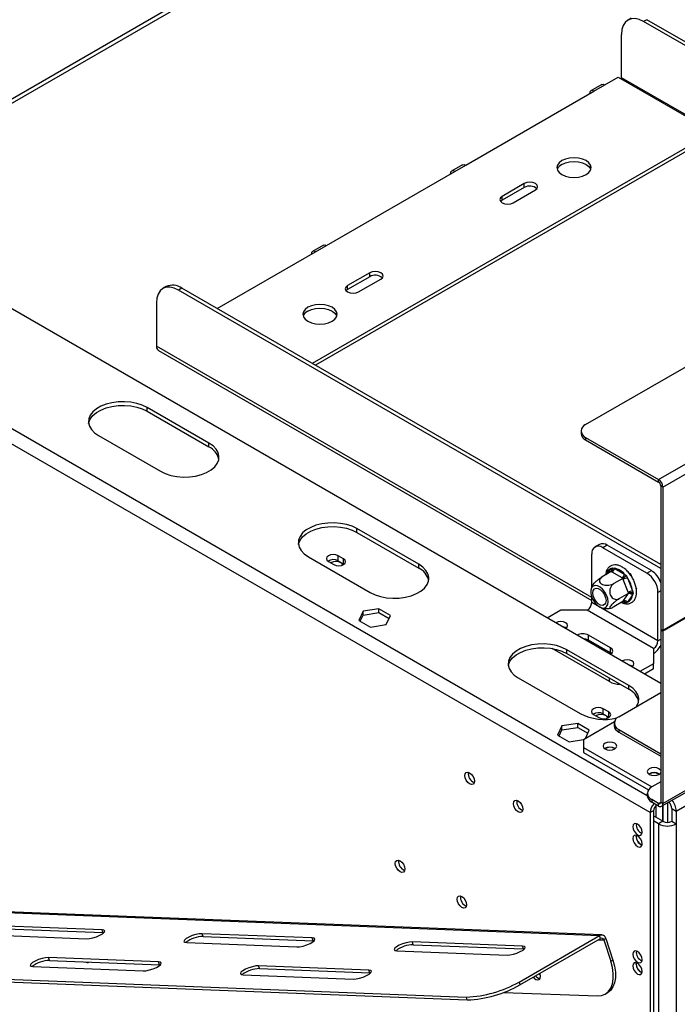
# Model space of a CAD drawing. Units: millimetres. Extents: x 66 to 3546, y 95 to 2907.
# Drawn here: x 2556 to 2720, y 638 to 883 of the extents above; entities that cross this region are included whole.
import ezdxf

# ---------------------------------------------------------------- set-up
doc = ezdxf.new("R2010")
doc.units = ezdxf.units.MM
doc.header["$LTSCALE"] = 14

msp = doc.modelspace()

# ---------------------------------------------------------------- linework, layer by layer
at = {"color": 7, "linetype": 'Continuous', "lineweight": 25}
for p, q in [((2696.714, 782.159), (3374.83, 1173.627)), ((2715.641, 687.139), (3399.256, 1081.781)), ((2715.963, 687.851), (3399.578, 1082.493)), ((2719.263, 685.945), (3396.279, 1076.778)), ((2658.311, 923.513), (2508.599, 837.086)), ((2708.087, 883.346), (2707.263, 882.87)), ((2711.976, 882.961), (2711.151, 882.485)), ((2790.827, 836.489), (2711.151, 882.485)), ((2791.652, 836.965), (2711.976, 882.961)), ((2705.651, 868.513), (2705.651, 879.309)), ((2701.527, 866.766), (2704.826, 868.671)), ((2704.826, 868.671), (2728.475, 855.019)), ((2700.749, 866.843), (2697.999, 865.256)), ((2698.777, 865.179), (2701.527, 866.766)), ((2715.413, 717.695), (2462.756, 863.551)), ((2666.878, 846.764), (2698.777, 865.179)), ((2728.475, 855.019), (2628.658, 797.396)), ((2728.475, 854.067), (2629.483, 796.919)), ((2712.774, 685.564), (2435.258, 845.771)), ((2666.101, 846.841), (2663.351, 845.254)), ((2664.128, 845.177), (2666.878, 846.764)), ((2632.23, 826.762), (2664.128, 845.177)), ((2681.453, 842.161), (2675.953, 838.986)), ((2681.453, 841.208), (2675.953, 838.033)), ((2681.453, 841.208), (2681.453, 842.161)), ((2675.953, 838.033), (2675.953, 838.986)), ((2678.703, 837.398), (2684.202, 840.573)), ((2675.953, 838.033), (2675.567, 837.716)), ((2631.452, 826.839), (2628.703, 825.252)), ((2629.48, 825.175), (2632.23, 826.762)), ((2605.009, 811.048), (2629.48, 825.175)), ((2642.955, 819.936), (2637.455, 816.761)), ((2642.955, 818.984), (2637.455, 815.809)), ((2642.955, 818.984), (2642.955, 819.936)), ((2592.318, 816.514), (2591.493, 816.038)), ((2637.455, 815.809), (2637.455, 816.761)), ((2640.205, 815.174), (2645.704, 818.349)), ((2596.207, 816.129), (2595.382, 815.653)), ((2715.413, 746.36), (2595.382, 815.653)), ((2715.413, 747.313), (2596.207, 816.129)), ((2637.455, 815.809), (2637.069, 815.491)), ((2589.882, 812.477), (2589.882, 801.68)), ((2590.366, 800.612), (2698.227, 738.345)), ((2714.863, 768.507), (2757.761, 793.271)), ((2715.963, 766.602), (2758.861, 791.366)), ((2602.944, 777.542), (2587.545, 786.432)), ((2587.545, 785.479), (2587.545, 786.432)), ((2587.545, 785.479), (2602.944, 776.589)), ((2575.446, 779.447), (2590.845, 770.557)), ((2695.575, 780.572), (2695.575, 779.936)), ((2602.944, 776.589), (2602.944, 777.542)), ((2696.714, 778.984), (2714.863, 768.507)), ((2696.714, 778.984), (2696.714, 778.349)), ((2696.714, 778.349), (2714.863, 767.872)), ((2714.863, 767.872), (2714.863, 768.507)), ((2715.963, 766.602), (2715.413, 766.919)), ((2715.413, 766.919), (2715.413, 731.215)), ((2715.963, 766.602), (2715.963, 730.897)), ((2655.191, 747.38), (2639.792, 756.27)), ((2639.792, 755.317), (2639.792, 756.27)), ((2639.792, 755.317), (2655.191, 746.428)), ((2700.132, 752.347), (2699.032, 751.712)), ((2702.077, 752.154), (2700.977, 751.519)), ((2711.976, 745.169), (2700.977, 751.519)), ((2713.076, 745.804), (2702.077, 752.154)), ((2627.693, 749.285), (2643.092, 740.395)), ((2632.67, 748.119), (2634.045, 747.326)), ((2636.465, 748.722), (2635.09, 749.516)), ((2635.09, 748.246), (2635.09, 749.516)), ((2635.09, 748.246), (2636.465, 747.452)), ((2636.465, 747.452), (2636.465, 748.722)), ((2698.227, 741.667), (2698.227, 749.931)), ((2636.465, 747.452), (2636.566, 747.389)), ((2655.191, 746.428), (2655.191, 747.38)), ((2703.11, 745.56), (2700.852, 744.257)), ((2703.085, 746.333), (2703.415, 746.536)), ((2703.298, 745.448), (2703.11, 745.56)), ((2705.805, 744.001), (2703.298, 745.448)), ((2703.415, 746.536), (2703.848, 746.401)), ((2703.848, 746.401), (2706.355, 744.953)), ((2707.465, 745.265), (2707.921, 745.002)), ((2711.976, 745.169), (2713.076, 745.804)), ((2705.999, 743.892), (2703.741, 742.589)), ((2705.999, 743.892), (2705.805, 744.001)), ((2706.092, 743.644), (2705.999, 743.892)), ((2707.345, 740.413), (2706.092, 743.644)), ((2706.355, 744.953), (2706.811, 744.575)), ((2706.811, 744.575), (2707.118, 744.005)), ((2707.118, 744.005), (2708.372, 740.773)), ((2707.921, 745.002), (2707.753, 744.905)), ((2707.921, 745.002), (2708.236, 744.189)), ((2707.444, 740.169), (2707.345, 740.413)), ((2708.372, 740.773), (2708.509, 740.198)), ((2709.302, 741.442), (2709.366, 741.278)), ((2709.366, 741.278), (2709.323, 741.253)), ((2714.726, 728.34), (2714.726, 740.407)), ((2698.227, 737.865), (2698.227, 739.257)), ((2714.726, 728.34), (2698.227, 737.865)), ((2705.999, 738.113), (2703.741, 736.81)), ((2707.444, 740.169), (2705.186, 738.865)), ((2705.999, 738.113), (2706.092, 738.247)), ((2706.092, 738.247), (2707.345, 740.031)), ((2706.811, 737.782), (2706.355, 737.904)), ((2707.118, 737.972), (2706.811, 737.782)), ((2708.372, 739.756), (2707.118, 737.972)), ((2707.345, 740.031), (2707.444, 740.169)), ((2708.509, 740.198), (2708.372, 739.756)), ((2641.303, 735.714), (2640.245, 733.435)), ((2645.25, 736.324), (2641.303, 735.714)), ((2641.303, 734.761), (2641.303, 735.714)), ((2641.303, 734.761), (2645.25, 735.372)), ((2648.139, 734.656), (2645.25, 736.324)), ((2645.25, 735.372), (2645.25, 736.324)), ((2645.25, 735.372), (2647.79, 733.905)), ((2690.527, 735.96), (2687.151, 734.01)), ((2697.127, 735.96), (2690.527, 735.96)), ((2713.626, 726.435), (2697.127, 735.96)), ((2725.278, 736.287), (2716.273, 731.089)), ((2716.319, 730.988), (2725.232, 736.134)), ((2640.245, 733.435), (2643.134, 731.767)), ((2640.594, 733.234), (2641.303, 734.761)), ((2647.081, 732.377), (2648.139, 734.656)), ((2643.134, 731.767), (2647.081, 732.377)), ((2715.413, 731.215), (2715.963, 730.897)), ((2715.413, 731.084), (2715.963, 730.766)), ((2715.413, 731.084), (2715.413, 688.168)), ((2715.963, 730.766), (2715.963, 687.851)), ((2702.902, 726.593), (2697.402, 729.768)), ((2697.402, 728.498), (2697.402, 729.768)), ((2702.902, 725.323), (2697.402, 728.498)), ((2702.627, 718.18), (2688.376, 726.406)), ((2707.439, 717.218), (2692.04, 726.108)), ((2692.04, 725.156), (2692.04, 726.108)), ((2702.902, 725.323), (2702.902, 726.593)), ((2713.626, 726.435), (2713.626, 722.625)), ((2692.04, 725.156), (2707.439, 716.266)), ((2703.13, 725.165), (2702.902, 725.323)), ((2713.626, 722.625), (2710.25, 720.676)), ((2713.626, 721.355), (2711.35, 720.041)), ((2713.626, 721.355), (2713.626, 722.625)), ((2679.94, 719.123), (2695.339, 710.234)), ((2707.439, 716.266), (2707.439, 717.218)), ((2704.964, 709.44), (2715.413, 715.473)), ((2702.462, 710.623), (2701.087, 711.417)), ((2701.087, 710.147), (2701.087, 711.417)), ((2698.667, 710.02), (2700.042, 709.226)), ((2701.087, 710.147), (2702.462, 709.353)), ((2702.462, 709.353), (2702.462, 710.623)), ((2702.462, 709.353), (2702.562, 709.29)), ((2690.8, 707.139), (2689.742, 704.861)), ((2690.091, 704.659), (2690.8, 706.187)), ((2694.747, 707.75), (2690.8, 707.139)), ((2690.8, 706.187), (2690.8, 707.139)), ((2690.8, 706.187), (2694.747, 706.797)), ((2697.637, 706.082), (2694.747, 707.75)), ((2694.747, 706.797), (2694.747, 707.75)), ((2694.747, 706.797), (2697.288, 705.331)), ((2703.864, 708.17), (2696.164, 703.725)), ((2696.681, 704.024), (2697.637, 706.082)), ((2703.825, 707.853), (2703.825, 707.218)), ((2704.964, 706.265), (2715.413, 700.233)), ((2704.964, 706.265), (2704.964, 705.63)), ((2689.742, 704.861), (2692.632, 703.193)), ((2692.632, 703.193), (2696.197, 703.744)), ((2696.164, 703.725), (2696.164, 701.82)), ((2704.964, 705.63), (2715.413, 699.598)), ((2696.164, 701.82), (2713.213, 691.978)), ((2696.164, 701.82), (2696.164, 700.55)), ((2703.919, 701.534), (2704.023, 701.469)), ((2696.164, 700.55), (2712.343, 691.21)), ((2714.918, 695.185), (2715.022, 695.119)), ((2715.413, 693.248), (2713.213, 691.978)), ((2712.074, 690.391), (2712.074, 689.756)), ((2714.863, 687.851), (2713.213, 688.803)), ((2713.213, 688.803), (2713.213, 688.168)), ((2714.863, 687.216), (2713.213, 688.168)), ((2714.313, 684.357), (2714.313, 687.397)), ((2714.423, 687.469), (2714.424, 687.469)), ((2714.863, 687.216), (2714.863, 687.851)), ((2715.413, 688.168), (2715.963, 687.851)), ((2715.908, 683.437), (2715.908, 687.293)), ((2715.963, 687.325), (2715.963, 683.405)), ((2717.063, 687.96), (2717.063, 683.142)), ((2718.163, 686.58), (2719.263, 685.945)), ((2718.163, 686.58), (2718.163, 683.405)), ((2713.598, 686.04), (2712.774, 685.564)), ((2712.774, 685.564), (2712.774, 604.273)), ((2713.598, 686.04), (2713.598, 604.749)), ((2715.963, 683.405), (2713.598, 684.77)), ((2719.263, 685.945), (2719.263, 682.77)), ((2714.863, 682.77), (2713.598, 683.5)), ((2715.963, 683.405), (2714.863, 682.77)), ((2714.863, 682.77), (2714.863, 604.337)), ((2718.163, 683.405), (2719.263, 682.77)), ((2719.263, 682.77), (2719.263, 604.337)), ((2709.309, 679.626), (2709.346, 679.942)), ((2436.031, 665.239), (2700.206, 654.986)), ((2700.731, 655.121), (2436.556, 665.374)), ((2576.326, 656.406), (2548.911, 657.47)), ((2545.062, 655.247), (2572.476, 654.183)), ((2549.144, 656.76), (2576.558, 655.696)), ((2576.558, 655.696), (2576.326, 656.406)), ((2576.558, 655.696), (2576.77, 655.677)), ((2628.662, 654.374), (2601.248, 655.438)), ((2601.48, 654.729), (2601.248, 655.438)), ((2601.48, 654.729), (2628.895, 653.665)), ((2680.132, 643.397), (2700.206, 654.986)), ((2700.438, 654.276), (2700.206, 654.986)), ((2597.398, 653.216), (2624.813, 652.152)), ((2628.895, 653.665), (2628.662, 654.374)), ((2628.895, 653.665), (2629.107, 653.646)), ((2680.999, 652.343), (2653.585, 653.407)), ((2653.817, 652.697), (2653.585, 653.407)), ((2653.817, 652.697), (2681.231, 651.633)), ((2680.364, 642.688), (2700.438, 654.276)), ((2681.231, 651.633), (2680.999, 652.343)), ((2701.771, 654.201), (2701.221, 653.884)), ((2701.221, 653.884), (2702.964, 648.561)), ((2701.771, 654.201), (2703.514, 648.878)), ((2649.735, 651.185), (2677.149, 650.12)), ((2681.231, 651.633), (2681.444, 651.615)), ((2415.313, 649.44), (2667.027, 639.671)), ((2415.545, 648.731), (2667.259, 638.961)), ((2559.13, 647.247), (2586.545, 646.183)), ((2590.395, 648.405), (2562.98, 649.469)), ((2563.213, 648.759), (2562.98, 649.469)), ((2563.213, 648.759), (2590.627, 647.695)), ((2590.627, 647.695), (2590.395, 648.405)), ((2590.627, 647.695), (2590.839, 647.677)), ((2642.731, 646.374), (2615.317, 647.438)), ((2615.549, 646.728), (2615.317, 647.438)), ((2702.964, 648.561), (2703.514, 648.878)), ((2709.309, 647.871), (2709.346, 648.187)), ((2611.467, 645.215), (2638.881, 644.151)), ((2615.549, 646.728), (2642.964, 645.664)), ((2642.964, 645.664), (2642.731, 646.374)), ((2642.964, 645.664), (2643.176, 645.646)), ((2680.132, 643.397), (2680.364, 642.688)), ((2676.358, 640.834), (2699.639, 639.93)), ((2701.594, 640.382), (2702.144, 640.7)), ((2667.259, 638.961), (2667.027, 639.671))]:
    msp.add_line(p, q, dxfattribs=at)
at = {"color": 8, "linetype": 'Continuous', "lineweight": 25}
for p, q in [((2509.51, 836.56), (2659.866, 923.359)), ((2775.975, 827.915), (2705.651, 868.513)), ((2712.074, 689.778), (2436.908, 848.628)), ((2698.227, 739.135), (2589.882, 801.68)), ((2702.154, 745.009), (2703.085, 746.333)), ((2715.413, 740.803), (2714.726, 740.407)), ((2706.355, 737.904), (2705.996, 738.111)), ((2716.209, 731.051), (2716.319, 730.988)), ((2714.726, 728.34), (2715.413, 728.737)), ((2702.627, 718.18), (2702.627, 719.044)), ((2714.423, 687.469), (2714.423, 687.47)), ((2714.863, 687.851), (2715.413, 688.168)), ((2699.851, 653.937), (2701.221, 653.884))]:
    msp.add_line(p, q, dxfattribs=at)
at = {"color": 7, "linetype": 'Continuous', "lineweight": 25, "flags": 128}
for points in [[(2711.151, 882.485), (2710.078, 882.982), (2709.046, 883.217), (2708.096, 883.179), (2707.262, 882.87), (2706.578, 882.302), (2706.07, 881.498), (2705.757, 880.487), (2705.651, 879.309)], [(2705.616, 868.216), (2705.636, 868.318), (2705.651, 868.513)], [(2698.777, 865.179), (2698.356, 865.325), (2697.999, 865.256), (2697.76, 864.982), (2697.677, 864.544)], [(2700.749, 866.843), (2701.106, 866.913), (2701.527, 866.766)], [(2696.852, 844.383), (2697.532, 844.895), (2697.959, 845.49), (2698.105, 846.129), (2697.959, 846.769), (2697.532, 847.364), (2696.852, 847.876), (2695.966, 848.268), (2694.934, 848.515), (2693.827, 848.599), (2692.72, 848.515), (2691.688, 848.268), (2690.802, 847.876), (2690.122, 847.364), (2689.695, 846.769), (2689.549, 846.129), (2689.695, 845.49), (2690.122, 844.895), (2690.802, 844.383), (2691.688, 843.991), (2692.72, 843.744), (2693.827, 843.66), (2694.934, 843.744), (2695.966, 843.991), (2696.852, 844.383)], [(2666.101, 846.841), (2666.457, 846.911), (2666.878, 846.764)], [(2690.802, 846.923), (2691.688, 847.315), (2692.72, 847.562), (2693.827, 847.646), (2694.934, 847.562), (2695.966, 847.315), (2696.852, 846.923), (2697.532, 846.412), (2697.959, 845.816), (2698.024, 845.653)], [(2664.128, 845.177), (2663.708, 845.323), (2663.351, 845.254), (2663.112, 844.98), (2663.029, 844.542)], [(2684.202, 840.573), (2684.624, 840.938), (2684.772, 841.367), (2684.624, 841.797), (2684.202, 842.161), (2683.572, 842.404), (2682.828, 842.49), (2682.083, 842.404), (2681.453, 842.161)], [(2675.953, 838.986), (2675.531, 838.622), (2675.383, 838.192), (2675.531, 837.763), (2675.953, 837.398), (2676.584, 837.155), (2677.328, 837.07), (2678.072, 837.155), (2678.703, 837.398)], [(2631.452, 826.839), (2631.809, 826.909), (2632.23, 826.762)], [(2629.48, 825.175), (2629.059, 825.321), (2628.702, 825.252), (2628.464, 824.978), (2628.38, 824.54)], [(2645.704, 818.349), (2646.126, 818.713), (2646.274, 819.143), (2646.126, 819.572), (2645.704, 819.936), (2645.074, 820.18), (2644.329, 820.265), (2643.585, 820.18), (2642.955, 819.936)], [(2595.382, 815.653), (2594.309, 816.15), (2593.277, 816.384), (2592.327, 816.346), (2591.493, 816.038), (2590.809, 815.47), (2590.301, 814.666), (2589.988, 813.655), (2589.882, 812.477)], [(2637.455, 816.761), (2637.033, 816.397), (2636.885, 815.968), (2637.033, 815.538), (2637.455, 815.174), (2638.086, 814.931), (2638.83, 814.845), (2639.574, 814.931), (2640.205, 815.174)], [(2633.605, 807.872), (2634.285, 808.383), (2634.712, 808.979), (2634.858, 809.618), (2634.712, 810.257), (2634.285, 810.853), (2633.605, 811.364), (2632.719, 811.757), (2631.687, 812.003), (2630.58, 812.087), (2629.473, 812.003), (2628.441, 811.757), (2627.555, 811.364), (2626.876, 810.853), (2626.448, 810.257), (2626.302, 809.618), (2626.448, 808.979), (2626.876, 808.383), (2627.555, 807.872), (2628.441, 807.479), (2629.473, 807.233), (2630.58, 807.148), (2631.687, 807.233), (2632.719, 807.479), (2633.605, 807.872)], [(2627.555, 810.411), (2628.441, 810.804), (2629.473, 811.051), (2630.58, 811.135), (2631.687, 811.051), (2632.719, 810.804), (2633.605, 810.411), (2634.285, 809.9), (2634.712, 809.304), (2634.778, 809.142)], [(2587.545, 786.432), (2586.33, 787.014), (2584.951, 787.458), (2583.454, 787.747), (2581.89, 787.873), (2580.313, 787.831), (2578.776, 787.622), (2577.332, 787.254), (2576.03, 786.739), (2574.913, 786.095), (2574.021, 785.343), (2573.383, 784.509), (2573.022, 783.622), (2572.949, 782.711), (2573.167, 781.809), (2573.669, 780.944), (2574.437, 780.148), (2575.446, 779.447)], [(2572.98, 782.463), (2573.022, 782.669), (2573.383, 783.556), (2574.021, 784.39), (2574.913, 785.142), (2576.03, 785.786), (2577.332, 786.302), (2578.776, 786.67), (2580.313, 786.878), (2581.89, 786.92), (2583.454, 786.795), (2584.951, 786.505), (2586.33, 786.061), (2587.545, 785.479)], [(2590.845, 770.557), (2592.059, 769.975), (2593.439, 769.531), (2594.936, 769.242), (2596.499, 769.116), (2598.076, 769.158), (2599.613, 769.367), (2601.058, 769.735), (2602.36, 770.25), (2603.476, 770.894), (2604.369, 771.646), (2605.006, 772.48), (2605.368, 773.367), (2605.441, 774.278), (2605.223, 775.18), (2604.721, 776.045), (2603.953, 776.841), (2602.944, 777.542)], [(2639.792, 756.27), (2638.578, 756.852), (2637.198, 757.296), (2635.701, 757.585), (2634.138, 757.711), (2632.561, 757.669), (2631.024, 757.461), (2629.579, 757.092), (2628.277, 756.577), (2627.16, 755.933), (2626.268, 755.181), (2625.63, 754.347), (2625.269, 753.46), (2625.196, 752.549), (2625.414, 751.647), (2625.916, 750.783), (2626.684, 749.986), (2627.693, 749.285)], [(2625.227, 752.301), (2625.269, 752.507), (2625.63, 753.395), (2626.268, 754.228), (2627.16, 754.98), (2628.277, 755.625), (2629.579, 756.14), (2631.024, 756.508), (2632.561, 756.717), (2634.138, 756.759), (2635.701, 756.633), (2637.198, 756.343), (2638.578, 755.9), (2639.792, 755.317)], [(2635.09, 749.516), (2634.535, 749.73), (2633.88, 749.806), (2633.225, 749.73), (2632.67, 749.516), (2632.299, 749.196), (2632.169, 748.818), (2632.299, 748.44), (2632.67, 748.119)], [(2636.199, 747.2), (2636.076, 747.512), (2635.722, 747.817), (2635.193, 748.022), (2634.567, 748.094), (2633.942, 748.022), (2633.413, 747.817), (2633.308, 747.751)], [(2634.045, 747.326), (2634.6, 747.111), (2635.255, 747.036), (2635.91, 747.111), (2636.465, 747.326), (2636.836, 747.646), (2636.966, 748.024), (2636.836, 748.402), (2636.465, 748.722)], [(2643.092, 740.395), (2644.307, 739.813), (2645.686, 739.37), (2647.183, 739.08), (2648.747, 738.954), (2650.324, 738.996), (2651.861, 739.205), (2653.305, 739.573), (2654.607, 740.088), (2655.724, 740.733), (2656.616, 741.484), (2657.254, 742.318), (2657.615, 743.205), (2657.688, 744.116), (2657.47, 745.019), (2656.968, 745.883), (2656.2, 746.679), (2655.191, 747.38)], [(2699.068, 737.753), (2699.669, 737.134), (2700.314, 736.706), (2700.943, 736.508), (2701.503, 736.558), (2701.942, 736.852), (2702.222, 737.362), (2702.319, 738.044), (2702.222, 738.837), (2701.942, 739.671), (2701.503, 740.471), (2700.943, 741.167), (2700.314, 741.697), (2699.669, 742.013), (2699.068, 742.088), (2698.563, 741.914), (2698.199, 741.508), (2698.009, 740.905), (2698.009, 740.159), (2698.199, 739.336), (2698.563, 738.51), (2699.068, 737.753)], [(2700.977, 740.469), (2701.416, 739.79), (2701.702, 739.052), (2701.802, 738.342), (2701.702, 737.748), (2701.416, 737.341), (2700.977, 737.169), (2700.438, 737.253), (2699.865, 737.584), (2699.327, 738.121), (2698.888, 738.8), (2698.601, 739.538), (2698.502, 740.247), (2698.601, 740.842), (2698.888, 741.249), (2699.327, 741.421), (2699.865, 741.337), (2700.438, 741.006), (2700.977, 740.469)], [(2691.658, 731.408), (2691.737, 731.451), (2692.108, 731.772), (2692.238, 732.15), (2692.108, 732.528), (2691.737, 732.848), (2691.182, 733.062), (2690.527, 733.137), (2689.872, 733.062), (2689.317, 732.848), (2689.243, 732.802)], [(2697.402, 728.498), (2696.771, 728.742), (2696.132, 728.825)], [(2692.04, 726.108), (2690.825, 726.691), (2689.446, 727.134), (2687.949, 727.424), (2686.385, 727.55), (2684.808, 727.507), (2683.271, 727.299), (2681.827, 726.931), (2680.524, 726.416), (2679.408, 725.771), (2678.516, 725.019), (2677.878, 724.185), (2677.516, 723.298), (2677.443, 722.388), (2677.662, 721.485), (2678.163, 720.621), (2678.932, 719.825), (2679.94, 719.123)], [(2677.474, 722.14), (2677.516, 722.346), (2677.878, 723.233), (2678.516, 724.067), (2679.408, 724.818), (2680.524, 725.463), (2681.827, 725.978), (2683.271, 726.346), (2684.808, 726.555), (2686.385, 726.597), (2687.949, 726.471), (2689.446, 726.181), (2690.825, 725.738), (2692.04, 725.156)], [(2702.823, 724.963), (2702.902, 725.006), (2703.323, 725.37), (2703.471, 725.8), (2703.323, 726.229), (2702.902, 726.593)], [(2708.157, 721.884), (2708.236, 721.926), (2708.607, 722.247), (2708.737, 722.625), (2708.607, 723.003), (2708.236, 723.323), (2707.681, 723.537), (2707.026, 723.613), (2706.371, 723.537), (2705.816, 723.323), (2705.742, 723.278)], [(2709.409, 712.007), (2709.501, 712.156), (2709.863, 713.044), (2709.936, 713.954), (2709.717, 714.857), (2709.216, 715.721), (2708.447, 716.517), (2707.439, 717.218)], [(2701.087, 711.417), (2700.531, 711.631), (2699.877, 711.706), (2699.222, 711.631), (2698.667, 711.417), (2698.296, 711.097), (2698.166, 710.719), (2698.296, 710.341), (2698.667, 710.02)], [(2702.195, 709.101), (2702.073, 709.412), (2701.719, 709.718), (2701.189, 709.923), (2700.564, 709.995), (2699.939, 709.923), (2699.409, 709.718), (2699.305, 709.652)], [(2700.042, 709.226), (2700.597, 709.012), (2701.252, 708.937), (2701.906, 709.012), (2702.462, 709.226), (2702.832, 709.547), (2702.963, 709.925), (2702.832, 710.303), (2702.462, 710.623)], [(2701.554, 701.439), (2702.109, 701.225), (2702.764, 701.15), (2703.419, 701.225), (2703.974, 701.439), (2704.345, 701.76), (2704.475, 702.138), (2704.345, 702.516), (2703.974, 702.836), (2703.419, 703.05), (2702.764, 703.126), (2702.109, 703.05), (2701.554, 702.836), (2701.183, 702.516), (2701.053, 702.138), (2701.183, 701.76), (2701.554, 701.439)], [(2715.413, 696.05), (2715.344, 696.166), (2714.973, 696.486), (2714.418, 696.701), (2713.763, 696.776), (2713.109, 696.701), (2712.554, 696.486), (2712.183, 696.166), (2712.052, 695.788), (2712.183, 695.41), (2712.554, 695.089), (2712.554, 695.089)], [(2667.841, 695.467), (2668.293, 695.102), (2668.677, 694.585), (2668.933, 693.994), (2669.023, 693.419), (2668.933, 692.949), (2668.677, 692.654), (2668.293, 692.579), (2667.841, 692.736), (2667.388, 693.102), (2667.005, 693.619), (2666.748, 694.21), (2666.658, 694.785), (2666.748, 695.255), (2667.005, 695.55), (2667.388, 695.625), (2667.841, 695.467)], [(2712.554, 695.089), (2713.109, 694.875), (2713.763, 694.8), (2714.418, 694.875), (2714.973, 695.089), (2715.344, 695.41), (2715.413, 695.526)], [(2679.94, 688.483), (2680.393, 688.117), (2680.776, 687.6), (2681.033, 687.009), (2681.123, 686.434), (2681.033, 685.964), (2680.776, 685.669), (2680.393, 685.594), (2679.94, 685.752), (2679.488, 686.117), (2679.104, 686.634), (2678.848, 687.225), (2678.758, 687.8), (2678.848, 688.27), (2679.104, 688.565), (2679.488, 688.64), (2679.94, 688.483)], [(2709.639, 680.07), (2710.081, 679.917), (2710.455, 679.99), (2710.706, 680.278), (2710.794, 680.737), (2710.706, 681.298), (2710.455, 681.876), (2710.081, 682.381), (2709.639, 682.738), (2709.197, 682.891), (2708.822, 682.819), (2708.572, 682.53), (2708.484, 682.071), (2708.572, 681.51), (2708.822, 680.932), (2709.197, 680.427), (2709.639, 680.07)], [(2709.639, 677.149), (2710.081, 676.995), (2710.455, 677.068), (2710.706, 677.356), (2710.794, 677.816), (2710.706, 678.377), (2710.455, 678.954), (2710.081, 679.46), (2709.639, 679.816), (2709.197, 679.97), (2708.822, 679.897), (2708.572, 679.609), (2708.484, 679.149), (2708.572, 678.588), (2708.822, 678.011), (2709.197, 677.506), (2709.639, 677.149)], [(2650.517, 673.587), (2650.969, 673.222), (2651.353, 672.704), (2651.609, 672.113), (2651.699, 671.539), (2651.609, 671.068), (2651.353, 670.773), (2650.969, 670.699), (2650.517, 670.856), (2650.064, 671.221), (2649.681, 671.739), (2649.424, 672.33), (2649.334, 672.904), (2649.424, 673.375), (2649.681, 673.67), (2650.064, 673.744), (2650.517, 673.587)], [(2665.916, 664.697), (2666.368, 664.332), (2666.752, 663.815), (2667.008, 663.224), (2667.098, 662.649), (2667.008, 662.179), (2666.752, 661.884), (2666.368, 661.809), (2665.916, 661.966), (2665.463, 662.331), (2665.08, 662.849), (2664.823, 663.44), (2664.733, 664.014), (2664.823, 664.485), (2665.08, 664.78), (2665.463, 664.854), (2665.916, 664.697)], [(2572.476, 654.183), (2573.189, 654.227), (2574.048, 654.4), (2574.949, 654.68), (2575.785, 655.035), (2576.453, 655.421), (2576.874, 655.791), (2576.997, 656.102), (2576.806, 656.315), (2576.326, 656.406)], [(2601.248, 655.438), (2600.535, 655.394), (2599.676, 655.222), (2598.775, 654.941), (2597.939, 654.587), (2597.271, 654.201), (2596.85, 653.83), (2596.727, 653.519), (2596.918, 653.306), (2597.398, 653.216)], [(2624.813, 652.152), (2625.525, 652.196), (2626.384, 652.368), (2627.286, 652.649), (2628.121, 653.003), (2628.79, 653.389), (2629.211, 653.76), (2629.333, 654.071), (2629.143, 654.284), (2628.662, 654.374)], [(2653.585, 653.407), (2652.872, 653.363), (2652.013, 653.191), (2651.111, 652.91), (2650.276, 652.555), (2649.607, 652.169), (2649.186, 651.799), (2649.064, 651.488), (2649.254, 651.275), (2649.735, 651.185)], [(2677.149, 650.12), (2677.862, 650.164), (2678.721, 650.337), (2679.622, 650.617), (2680.458, 650.972), (2681.126, 651.358), (2681.547, 651.729), (2681.67, 652.039), (2681.48, 652.253), (2680.999, 652.343)], [(2709.639, 648.316), (2710.081, 648.162), (2710.455, 648.235), (2710.706, 648.523), (2710.794, 648.983), (2710.706, 649.544), (2710.455, 650.121), (2710.081, 650.627), (2709.639, 650.983), (2709.197, 651.137), (2708.822, 651.064), (2708.572, 650.776), (2708.484, 650.316), (2708.572, 649.755), (2708.822, 649.178), (2709.197, 648.673), (2709.639, 648.316)], [(2562.98, 649.469), (2562.268, 649.425), (2561.409, 649.253), (2560.507, 648.972), (2559.672, 648.618), (2559.003, 648.232), (2558.582, 647.861), (2558.459, 647.55), (2558.65, 647.337), (2559.13, 647.247)], [(2586.545, 646.183), (2587.258, 646.227), (2588.117, 646.399), (2589.018, 646.68), (2589.854, 647.034), (2590.522, 647.42), (2590.943, 647.791), (2591.066, 648.102), (2590.875, 648.315), (2590.395, 648.405)], [(2615.317, 647.438), (2614.604, 647.394), (2613.745, 647.221), (2612.844, 646.941), (2612.008, 646.586), (2611.34, 646.2), (2610.919, 645.83), (2610.796, 645.519), (2610.986, 645.306), (2611.467, 645.215)], [(2699.639, 639.93), (2700.677, 640.023), (2701.595, 640.383), (2702.365, 640.998), (2702.964, 641.851), (2703.374, 642.914), (2703.582, 644.157), (2703.582, 645.541), (2703.374, 647.024), (2702.964, 648.561)], [(2703.514, 648.878), (2703.924, 647.341), (2704.132, 645.858), (2704.132, 644.474), (2703.924, 643.232), (2703.514, 642.168), (2702.915, 641.316), (2702.144, 640.7), (2702.144, 640.7)], [(2709.639, 645.395), (2710.081, 645.241), (2710.455, 645.314), (2710.706, 645.602), (2710.794, 646.062), (2710.706, 646.623), (2710.455, 647.2), (2710.081, 647.705), (2709.639, 648.062), (2709.197, 648.216), (2708.822, 648.143), (2708.572, 647.855), (2708.484, 647.395), (2708.572, 646.834), (2708.822, 646.257), (2709.197, 645.751), (2709.639, 645.395)], [(2638.881, 644.151), (2639.594, 644.195), (2640.453, 644.368), (2641.355, 644.648), (2642.19, 645.003), (2642.859, 645.389), (2643.28, 645.76), (2643.402, 646.07), (2643.212, 646.284), (2642.731, 646.374)], [(2683.696, 644.611), (2683.9, 644.381), (2684.356, 644.037), (2684.804, 643.905), (2685.176, 644.005), (2685.416, 644.322), (2685.486, 644.808), (2685.376, 645.389), (2685.319, 645.548)], [(2684.266, 644.94), (2684.413, 644.771), (2684.855, 644.415)], [(2685.462, 645.04), (2685.237, 645.247), (2685.091, 645.416)], [(2684.855, 644.415), (2685.296, 644.261), (2685.388, 644.257)]]:
    msp.add_lwpolyline(points, dxfattribs=at)
at = {"color": 8, "linetype": 'Continuous', "lineweight": 25, "flags": 128}
msp.add_lwpolyline([(2706.355, 737.904), (2706.052, 737.955), (2705.83, 738.015)], dxfattribs=at)
at = {"color": 7, "linetype": 'Continuous', "lineweight": 25}
for centre, radius, start, end in [((2691.831, 844.797), 2.362, 115.81466, 158.74708), ((2682.797, 838.844), 2.719, 48.80545, 119.63404), ((2644.299, 816.62), 2.719, 48.80545, 119.63404), ((2593.929, 812.949), 3.912, 54.38242, 114.30712), ((2628.584, 808.285), 2.362, 115.81466, 158.74708), ((2590.992, 801.539), 1.119, 172.74417, 235.94365), ((2697.317, 780.572), 1.698, 110.78342, 249.21658), ((2697.522, 780.131), 1.956, 185.6948, 245.62534), ((2600.992, 772.477), 4.552, 13.93269, 64.60689), ((2713.575, 766.493), 2.391, 2.60548, 57.39452), ((2714.219, 766.865), 1.195, 2.60548, 57.39452), ((2700.937, 750.564), 1.956, 54.38242, 114.30712), ((2699.903, 750.203), 1.698, 50.79671, 189.21404), ((2633.885, 746.02), 2.531, 61.56806, 121.31349), ((2653.239, 742.315), 4.552, 13.93252, 64.60691), ((2702.654, 746.455), 1.195, 302.60548, 357.39452), ((2703.067, 742.153), 4.319, 40.41803, 79.58735), ((2708.756, 740.135), 5.976, 2.60548, 57.39452), ((2709.858, 740.783), 5.964, 21.32971, 57.34328), ((2705.161, 745.008), 1.195, 302.60548, 357.39452), ((2707.571, 741.071), 2.968, 98.77793, 119.89046), ((2701.103, 739.812), 7.331, 7.53155, 34.87981), ((2708.825, 737.839), 2.968, 98.77793, 119.89046), ((2695.839, 737.973), 2.391, 302.60548, 357.39452), ((2706.435, 737.475), 0.845, 36.02569, 113.97204), ((2706.396, 739.812), 1.976, 291.4182, 358.38046), ((2707.689, 739.259), 0.845, 36.02569, 113.97204), ((2690.686, 729.732), 2.122, 57.13551, 84.06561), ((2690.705, 729.837), 1.967, 56.67458, 80.91263), ((2719.013, 725.72), 6.459, 122.57531, 123.86298), ((2719.364, 725.741), 6.177, 120.02655, 123.40746), ((2719.434, 725.6), 6.223, 120.03549, 123.8951), ((2696.03, 727.255), 2.863, 61.36715, 120.47546), ((2712.338, 728.449), 2.391, 302.60548, 357.39452), ((2711.089, 729.142), 4.718, 302.52815, 336.43091), ((2707.185, 720.207), 2.122, 57.13551, 84.06561), ((2707.204, 720.312), 1.967, 56.6738, 80.91268), ((2705.252, 723.101), 5.578, 241.92052, 270.089), ((2705.487, 712.154), 4.552, 13.93238, 64.60692), ((2701.44, 722.245), 13.472, 243.07273, 283.18455), ((2699.882, 707.921), 2.531, 61.56806, 121.31349), ((2705.566, 707.853), 1.698, 110.78342, 249.21658), ((2705.771, 707.412), 1.956, 185.6948, 245.62534), ((2702.764, 699.437), 2.446, 57.60555, 122.39445), ((2702.769, 699.413), 2.413, 61.54033, 121.58146), ((2669.751, 695.205), 2.26, 169.92885, 250.06578), ((2713.763, 693.087), 2.446, 57.60517, 122.39483), ((2713.769, 693.063), 2.413, 61.5403, 121.58172), ((2713.816, 690.391), 1.698, 110.78342, 249.21658), ((2714.021, 689.95), 1.956, 185.6948, 245.62534), ((2681.85, 688.22), 2.26, 169.92885, 250.06578), ((2716.378, 685.394), 3.608, 136.86312, 177.30252), ((2715.39, 685.959), 1.793, 122.60548, 177.39452), ((2715.078, 688.114), 0.34, 230.79671, 9.21404), ((2715.293, 687.742), 0.679, 230.79671, 9.21404), ((2715.714, 686.449), 2.452, 3.07967, 44.98738), ((2714.506, 685.725), 4.763, 2.64546, 37.91675), ((2711.533, 682.498), 2.217, 170.51588, 249.47875), ((2717.063, 687.016), 4.782, 242.60967, 297.39033), ((2717.063, 685.528), 2.391, 242.60967, 297.39033), ((2711.643, 679.66), 2.335, 180.83327, 247.66309), ((2711.533, 679.576), 2.217, 170.51588, 249.47875), ((2652.427, 673.324), 2.26, 169.92885, 250.06578), ((2667.826, 664.434), 2.26, 169.92885, 250.06578), ((2601.499, 647.756), 6.973, 90.15675, 128.21383), ((2700.693, 654.004), 1.096, 10.36142, 116.38313), ((2653.836, 645.724), 6.973, 90.15675, 128.21383), ((2700.682, 653.785), 0.548, 10.36142, 116.38313), ((2711.533, 650.743), 2.217, 170.51588, 249.47875), ((2563.232, 641.786), 6.973, 90.15677, 128.21373), ((2572.636, 649.071), 0.81, 234.50016, 301.05444), ((2711.643, 647.905), 2.335, 180.83328, 247.66302), ((2711.533, 647.822), 2.217, 170.51588, 249.47875), ((2615.568, 639.755), 6.973, 90.15679, 128.21365), ((2685.563, 645.776), 1.566, 212.75628, 262.87182), ((2666.032, 668.074), 28.421, 272.00577, 299.74336), ((2666.334, 667.118), 28.172, 271.881, 299.86814)]:
    msp.add_arc(centre, radius, start, end, dxfattribs=at)
at = {"color": 8, "linetype": 'Continuous', "lineweight": 25}
for centre, radius, start, end in [((2703.754, 744.561), 1.894, 110.69896, 171.16659), ((2702.597, 745.884), 0.662, 338.24111, 42.61117), ((2705.88, 737.925), 0.475, 357.4653, 30.90644)]:
    msp.add_arc(centre, radius, start, end, dxfattribs=at)
at = {"color": 7, "linetype": 'Continuous', "lineweight": 25}
for points, knots in [([(2708.849, 738.5), (2708.929, 738.628), (2709.146, 738.975), (2709.354, 739.665), (2709.427, 740.574), (2709.316, 741.578), (2709.028, 742.627), (2708.579, 743.666), (2707.991, 744.647), (2707.289, 745.526), (2706.504, 746.263), (2705.663, 746.823), (2704.798, 747.171), (2703.976, 747.273), (2703.221, 747.136), (2702.582, 746.778), (2702.092, 746.213), (2701.767, 745.526), (2701.693, 744.985), (2701.657, 744.722)], [0, 0, 0, 0, 0.0344132, 0.093386, 0.1541391, 0.2163974, 0.2788283, 0.3410851, 0.4032643, 0.4655487, 0.5280992, 0.5911408, 0.6547911, 0.7183687, 0.7732428, 0.8316343, 0.8884757, 0.9457, 1, 1, 1, 1]), ([(2703.11, 745.56), (2703.164, 745.601), (2703.271, 745.682), (2703.379, 745.887), (2703.44, 746.139), (2703.441, 746.363), (2703.422, 746.498), (2703.415, 746.534), (2703.415, 746.536)], [0, 0, 0, 0, 0.2095327, 0.4184926, 0.6424952, 0.9034901, 0.9958384, 1, 1, 1, 1]), ([(2698.423, 742.139), (2698.424, 742.143), (2698.431, 742.18), (2698.556, 742.354), (2698.796, 742.651), (2699.236, 743.076), (2699.758, 743.515), (2700.325, 743.935), (2700.679, 744.151), (2700.852, 744.257)], [0, 0, 0, 0, 0.0088416, 0.0948292, 0.2661827, 0.4371772, 0.6148238, 0.8115902, 1, 1, 1, 1]), ([(2700.852, 744.257), (2700.684, 744.14), (2700.347, 743.907), (2700.113, 743.461), (2700.141, 743.011), (2700.441, 742.623), (2700.92, 742.353), (2701.5, 742.2), (2702.153, 742.157), (2702.848, 742.236), (2703.389, 742.401), (2703.659, 742.545), (2703.741, 742.589)], [0, 0, 0, 0, 0.1157185, 0.2315943, 0.3492626, 0.4554707, 0.5500022, 0.639991, 0.7338656, 0.8369388, 0.9505161, 1, 1, 1, 1]), ([(2705.999, 743.892), (2706.059, 743.929), (2706.179, 744.003), (2706.377, 744.156), (2706.576, 744.329), (2706.718, 744.471), (2706.791, 744.553), (2706.81, 744.574), (2706.811, 744.575)], [0, 0, 0, 0, 0.2095327, 0.4184926, 0.6424952, 0.9034901, 0.9958384, 1, 1, 1, 1]), ([(2698.437, 742.133), (2698.336, 741.938), (2698.152, 741.581), (2698.078, 741.188), (2698.045, 741.01)], [0, 0, 0, 0, 0.5477488, 1, 1, 1, 1]), ([(2703.741, 742.589), (2703.565, 742.46), (2703.211, 742.203), (2702.842, 741.566), (2702.668, 740.828), (2702.726, 740.094), (2702.968, 739.488), (2703.337, 739.034), (2703.808, 738.732), (2704.363, 738.612), (2704.841, 738.687), (2705.106, 738.824), (2705.186, 738.865)], [0, 0, 0, 0, 0.1157185, 0.2315943, 0.3492626, 0.4554707, 0.5500022, 0.639991, 0.7338656, 0.8369388, 0.9505161, 1, 1, 1, 1]), ([(2708.509, 740.198), (2708.508, 740.199), (2708.476, 740.21), (2708.356, 740.248), (2708.143, 740.288), (2707.876, 740.293), (2707.632, 740.257), (2707.507, 740.198), (2707.444, 740.169)], [0, 0, 0, 0, 0.0041616, 0.0965099, 0.3575048, 0.5815074, 0.7904673, 1, 1, 1, 1]), ([(2705.186, 738.865), (2705.014, 738.76), (2704.636, 738.529), (2704.003, 738.056), (2703.406, 737.538), (2703.035, 737.148), (2702.802, 736.846), (2702.68, 736.616), (2702.71, 736.462), (2702.908, 736.439), (2703.256, 736.547), (2703.582, 736.723), (2703.741, 736.81)], [0, 0, 0, 0, 0.1033737, 0.2274024, 0.3456813, 0.4523152, 0.4998294, 0.5945143, 0.6890008, 0.787163, 0.8958903, 1, 1, 1, 1]), ([(2705.616, 737.892), (2705.684, 737.855), (2706.038, 737.661), (2706.654, 737.54), (2707.447, 737.545), (2708.15, 737.801), (2708.603, 738.172), (2708.8, 738.436), (2708.849, 738.5)], [0, 0, 0, 0, 0.0556777, 0.2914079, 0.4981884, 0.7195039, 0.931166, 1, 1, 1, 1]), ([(2706.811, 737.782), (2706.81, 737.784), (2706.791, 737.813), (2706.718, 737.916), (2706.576, 738.058), (2706.377, 738.16), (2706.179, 738.188), (2706.059, 738.138), (2705.999, 738.113)], [0, 0, 0, 0, 0.0041616, 0.0965099, 0.3575048, 0.5815074, 0.7904673, 1, 1, 1, 1]), ([(2700.599, 736.597), (2700.627, 736.585), (2700.945, 736.447), (2701.629, 736.368), (2702.412, 736.342), (2702.856, 736.463), (2702.981, 736.497)], [0, 0, 0, 0, 0.0374923, 0.4318829, 0.8399885, 1, 1, 1, 1])]:
    msp.add_open_spline(points, degree=3, knots=knots, dxfattribs=at)

doc.saveas('drawing.dxf')
